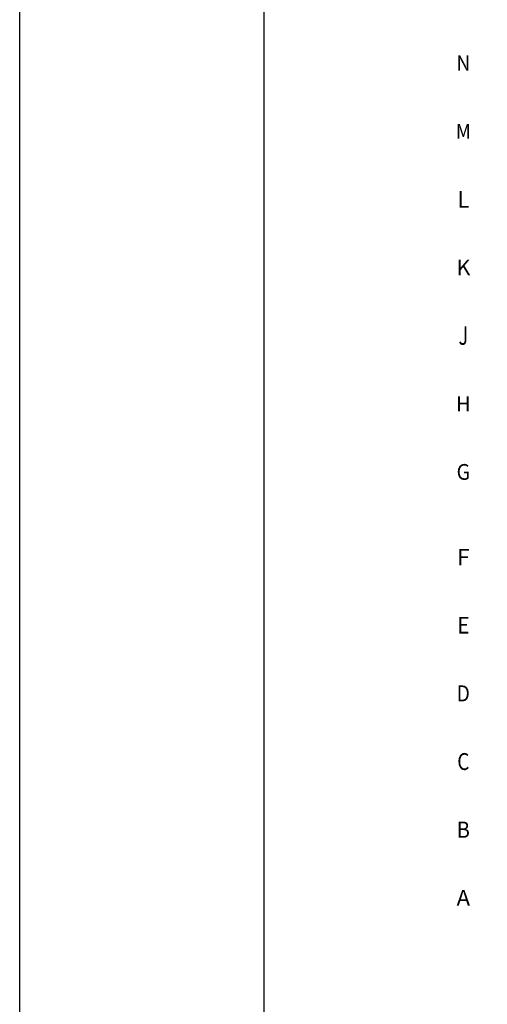
# Model space of a CAD drawing. Units: millimetres. Extents: x -1261262 to 465152, y -29765897 to -11226560.
# Drawn here: x -502503 to -444893, y -14084386 to -13963018 of the extents above; entities that cross this region are included whole.
import ezdxf
from ezdxf.enums import TextEntityAlignment as Align

# ---------------------------------------------------------------- set-up
doc = ezdxf.new("R2010")
doc.units = ezdxf.units.MM
doc.header["$LTSCALE"] = 10
doc.header["$MEASUREMENT"] = 0
doc.layers.get('0').update_dxf_attribs({"linetype": 'CONTINUOUS'})
for name, color, linetype in [('!!! geshan', 3, 'CONTINUOUS'), ('A-屋面做法分类', 3, 'CONTINUOUS'), ('AXIS_TEXT', 7, 'CONTINUOUS'), ('浦乐小学外轮廓-施工图$0$L-板边', 6, 'CONTINUOUS')]:
    doc.layers.add(name, color=color, linetype=linetype)
doc.layers.get('A-屋面做法分类').off()
doc.styles.add('_TCH_AXIS', font='COMPLEX', dxfattribs={"bigfont": 'GBCBIG'})
doc.styles.add('COMPLEX', font='COMPLEX')

# ---------------------------------------------------------------- blocks, each defined once
blk = doc.blocks.new('_AXISO')
blk.add_circle((0, 0), 0.5)
at = {"layer": 'AXIS_TEXT', "style": 'COMPLEX', "width": 1.041667}
blk.add_attdef('A', text='', height=0.56, dxfattribs=at).set_placement((-0.25, -0.28), (0.25, -0.28), align=Align.FIT)
blk = doc.blocks.new('zhuofafenlei')
at = {"layer": 'A-屋面做法分类', "linetype": 'Continuous'}
ref = blk.add_blockref('_AXISO', (278376, -12383100), dxfattribs=dict(at, xscale=3200, yscale=3200, zscale=3200))
ref.add_attrib('A', 'N', dxfattribs={"layer": 'AXIS_TEXT', "linetype": 'Continuous', "height": 1898, "style": '_TCH_AXIS'}).set_placement((277517, -12384049), (279235, -12384049), align=Align.FIT)
ref = blk.add_blockref('_AXISO', (278376, -12391500), dxfattribs=dict(at, xscale=3200, yscale=3200, zscale=3200))
ref.add_attrib('A', 'M', dxfattribs={"layer": 'AXIS_TEXT', "linetype": 'Continuous', "height": 1810, "style": '_TCH_AXIS'}).set_placement((277471, -12392405), (279281, -12392405), align=Align.FIT)
ref = blk.add_blockref('_AXISO', (278376, -12399900), dxfattribs=dict(at, xscale=3200, yscale=3200, zscale=3200))
ref.add_attrib('A', 'L', dxfattribs={"layer": 'AXIS_TEXT', "linetype": 'Continuous', "height": 2083, "style": '_TCH_AXIS'}).set_placement((277632, -12400942), (279120, -12400942), align=Align.FIT)
ref = blk.add_blockref('_AXISO', (278376, -12408300), dxfattribs=dict(at, xscale=3200, yscale=3200, zscale=3200))
ref.add_attrib('A', 'K', dxfattribs={"layer": 'AXIS_TEXT', "linetype": 'Continuous', "height": 1898, "style": '_TCH_AXIS'}).set_placement((277517, -12409249), (279235, -12409249), align=Align.FIT)
ref = blk.add_blockref('_AXISO', (278376, -12416700), dxfattribs=dict(at, xscale=3200, yscale=3200, zscale=3200))
ref.add_attrib('A', 'J', dxfattribs={"layer": 'AXIS_TEXT', "linetype": 'Continuous', "height": 2268, "style": '_TCH_AXIS'}).set_placement((277782, -12417834), (278970, -12417834), align=Align.FIT)
ref = blk.add_blockref('_AXISO', (278376, -12425100), dxfattribs=dict(at, xscale=3200, yscale=3200, zscale=3200))
ref.add_attrib('A', 'H', dxfattribs={"layer": 'AXIS_TEXT', "linetype": 'Continuous', "height": 1854, "style": '_TCH_AXIS'}).set_placement((277493, -12426027), (279259, -12426027), align=Align.FIT)
ref = blk.add_blockref('_AXISO', (278376, -12433500), dxfattribs=dict(at, xscale=3200, yscale=3200, zscale=3200))
ref.add_attrib('A', 'G', dxfattribs={"layer": 'AXIS_TEXT', "linetype": 'Continuous', "height": 1944, "style": '_TCH_AXIS'}).set_placement((277543, -12434472), (279209, -12434472), align=Align.FIT)
ref = blk.add_blockref('_AXISO', (278376, -12444000), dxfattribs=dict(at, xscale=3200, yscale=3200, zscale=3200))
ref.add_attrib('A', 'F', dxfattribs={"layer": 'AXIS_TEXT', "linetype": 'Continuous', "height": 2036, "style": '_TCH_AXIS'}).set_placement((277600, -12445018), (279152, -12445018), align=Align.FIT)
ref = blk.add_blockref('_AXISO', (278376, -12452400), dxfattribs=dict(at, xscale=3200, yscale=3200, zscale=3200))
ref.add_attrib('A', 'E', dxfattribs={"layer": 'AXIS_TEXT', "linetype": 'Continuous', "height": 2036, "style": '_TCH_AXIS'}).set_placement((277600, -12453418), (279152, -12453418), align=Align.FIT)
ref = blk.add_blockref('_AXISO', (278376, -12460800), dxfattribs=dict(at, xscale=3200, yscale=3200, zscale=3200))
ref.add_attrib('A', 'D', dxfattribs={"layer": 'AXIS_TEXT', "linetype": 'Continuous', "height": 1990, "style": '_TCH_AXIS'}).set_placement((277571, -12461795), (279182, -12461795), align=Align.FIT)
ref = blk.add_blockref('_AXISO', (278376, -12469200), dxfattribs=dict(at, xscale=3200, yscale=3200, zscale=3200))
ref.add_attrib('A', 'C', dxfattribs={"layer": 'AXIS_TEXT', "linetype": 'Continuous', "height": 2083, "style": '_TCH_AXIS'}).set_placement((277632, -12470242), (279120, -12470242), align=Align.FIT)
ref = blk.add_blockref('_AXISO', (278376, -12477600), dxfattribs=dict(at, xscale=3200, yscale=3200, zscale=3200))
ref.add_attrib('A', 'B', dxfattribs={"layer": 'AXIS_TEXT', "linetype": 'Continuous', "height": 1990, "style": '_TCH_AXIS'}).set_placement((277571, -12478595), (279182, -12478595), align=Align.FIT)
ref = blk.add_blockref('_AXISO', (278376, -12486000), dxfattribs=dict(at, xscale=3200, yscale=3200, zscale=3200))
ref.add_attrib('A', 'A', dxfattribs={"layer": 'AXIS_TEXT', "linetype": 'Continuous', "height": 1944, "style": '_TCH_AXIS'}).set_placement((277543, -12486972), (279209, -12486972), align=Align.FIT)
blk = doc.blocks.new('浦乐小学外轮廓-施工图')
at = {"layer": '浦乐小学外轮廓-施工图$0$L-板边'}
blk.add_lwpolyline([(-502503, -13891232), (-123989.6, -13891232), (-123989.6, -14153546.4), (-502503, -14153546.4)], close=True, dxfattribs=at)

msp = doc.modelspace()

# ---------------------------------------------------------------- linework, layer by layer
at = {"layer": '!!! geshan'}
msp.add_lwpolyline([(-123989.6, -14153546.4), (-502503, -14153546.4), (-502503, -13891232), (-123989.6, -13891232)], close=True, dxfattribs=at)
msp.add_lwpolyline([(-472393.7, -13920037), (-220393.7, -13920037), (-220393.7, -14098237), (-472393.7, -14098237)], close=True)

# ---------------------------------------------------------------- block references
for name, p in [('浦乐小学外轮廓-施工图', (0, 0)), ('zhuofafenlei', (-726221.2, -1585264))]:
    msp.add_blockref(name, p)

doc.saveas('drawing.dxf')
